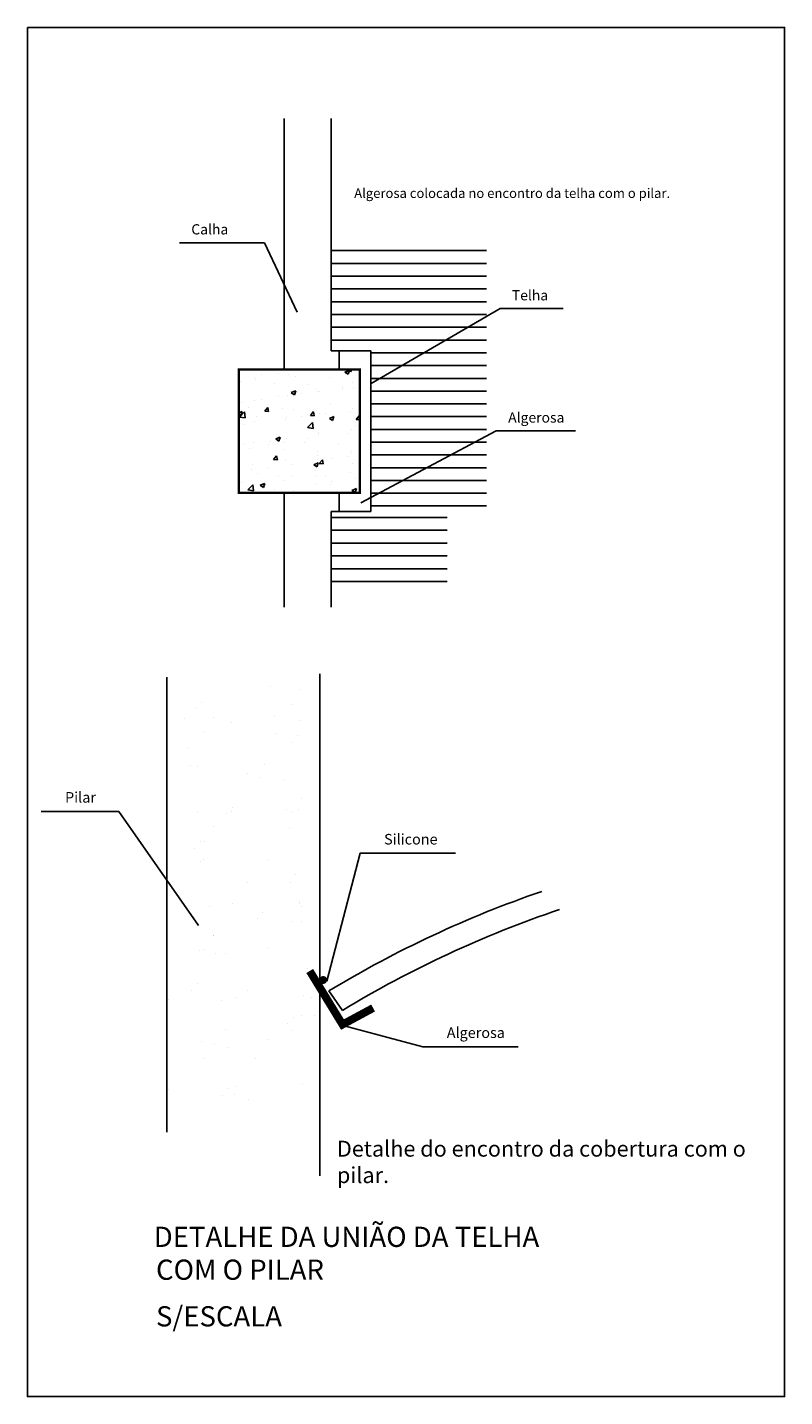
# Model space of a CAD drawing. Extents: x -118 to 117, y 2 to 146.
# Drawn here: x 84 to 93, y 107 to 122 of the extents above; entities that cross this region are included whole.
import ezdxf

# ---------------------------------------------------------------- set-up
doc = ezdxf.new("R2010")
doc.units = 0
doc.header["$LTSCALE"] = 0.5
doc.header["$MEASUREMENT"] = 0
for name, color, linetype in [('CALHA', 1, 'CONTINUOUS'), ('COBERTURA', 5, 'CONTINUOUS'), ('PARAPEITO', 6, 'CONTINUOUS'), ('RAMPAS', 5, 'CONTINUOUS')]:
    doc.layers.add(name, color=color, linetype=linetype)
doc.styles.get("Standard").update_dxf_attribs({"font": 'romans.shx'})

msp = doc.modelspace()

# ---------------------------------------------------------------- hatches: boundary and pattern name
at = {"layer": 'CALHA', "linetype": 'CONTINUOUS', "ltscale": 0.05}
h = msp.add_hatch(dxfattribs=at)
h.set_pattern_fill('AR-CONC', color=256, scale=0.071083, style=0)
h.set_pattern_definition([(50, (66.1385, 108.1499), (0.509847, -0.044606), [0.053312, -0.586431]), (355, (66.1385, 108.1499), (-0.098628, 0.534677), [0.04265, -0.469145]), (100.4514, (66.181, 108.1462), (0.411219, 0.490071), [0.045308, -0.49839]), (46.1842, (66.1385, 108.29206), (0.758622, -0.117655), [0.079968, -0.879646]), (96.6356, (66.2017, 108.28225), (0.664382, 0.692428), [0.067962, -0.747584]), (351.1842, (66.1385, 108.29206), (0.664381, 0.692428), [0.063974, -0.703717]), (21, (66.20957, 108.2565), (0.424297, -0.286192), [0.053312, -0.586431]), (326, (66.20957, 108.2565), (0.172955, 0.515455), [0.04265, -0.469145]), (71.4514, (66.24493, 108.23267), (0.597252, 0.229263), [0.045308, -0.49839]), (37.5, (66.13849, 108.1499), (0.0086435, 0.2366294), [0, -0.463458, 0, -0.476253, 0, -0.4709218]), (7.5, (66.1385, 108.1499), (0.1869965, 0.2803578), [0, -0.2715353, 0, -0.4527957, 0, -0.1794834]), (327.5, (65.97998, 108.1499), (0.3794545, -0.0160326), [0, -0.1777063, 0, -0.5544437, 0, -0.7357042]), (317.5, (65.9089, 108.1499), (0.4145435, 0.071157), [0, -0.231018, 0, -0.3682075, 0, -0.5224566])])
h.paths.add_polyline_path([(86.625, 118.371), (87.972, 118.371), (87.972, 116.999), (86.625, 116.999)])
at = {"layer": 'PARAPEITO', "linetype": 'CONTINUOUS', "ltscale": 0.05}
h = msp.add_hatch(dxfattribs=at)
h.set_pattern_fill('AR-SAND', color=256, scale=0.388654, angle=90, style=0)
h.set_pattern_definition([(127.5, (-14.8887, 32.542), (-0.7488672, -0.0244826), [0, -0.5907537, 0, -0.6607113, 0, -0.6315623]), (97.5, (-14.8887, 32.542), (-1.0968376, 0.68783), [0, -0.318696, 0, -0.5324556, 0, -0.2040432]), (57.5, (-14.8887, 32.0639), (-0.0021994, 1.2103228), [0, -0.194327, 0, -0.6995767, 0, -0.9133363]), (47.5, (-14.8887, 32.0639), (-0.341112, 1.168342), [0, -0.0971634, 0, -0.4586114, 0, -0.5246825])])
h.paths.add_polyline_path([(87.528, 114.893), (85.822, 114.893), (85.822, 110.182), (87.528, 110.182)])

# ---------------------------------------------------------------- linework, layer by layer
at = {"layer": 'CALHA', "linetype": 'CONTINUOUS', "ltscale": 0.05}
for p, q in [((87.129, 118.371), (87.129, 121.165)), ((85.963, 119.783), (86.912, 119.783)), ((87.275, 119.011), (86.912, 119.783)), ((88.1, 118.216), (89.533, 119.049)), ((89.533, 119.049), (90.235, 119.049)), ((87.743, 118.581), (87.743, 118.371)), ((87.984, 116.889), (89.492, 117.688)), ((89.492, 117.688), (90.375, 117.688)), ((87.129, 116.999), (87.129, 115.724)), ((87.743, 116.791), (87.743, 116.999)), ((85.822, 109.88), (85.822, 114.946)), ((87.528, 114.983), (87.528, 109.395)), ((85.289, 113.45), (84.423, 113.45)), ((86.175, 112.18), (85.289, 113.45)), ((87.606, 111.563), (87.977, 112.985)), ((89.039, 112.985), (87.977, 112.985)), ((87.778, 111.235), (87.627, 111.453)), ((87.812, 111.062), (88.674, 110.831)), ((89.736, 110.831), (88.674, 110.831))]:
    msp.add_line(p, q, dxfattribs=at)
at = {"layer": 'CALHA', "color": 5, "linetype": 'CONTINUOUS', "ltscale": 0.05}
for p, q in [((87.653, 118.581), (87.653, 121.165)), ((87.653, 118.581), (88.094, 118.581)), ((88.094, 118.581), (88.094, 116.791)), ((88.094, 116.791), (87.653, 116.791)), ((87.653, 116.791), (87.653, 115.724))]:
    msp.add_line(p, q, dxfattribs=at)
at = {"layer": 'CALHA', "linetype": 'CONTINUOUS', "const_width": 0.0284}
msp.add_lwpolyline([(86.625, 118.371), (87.972, 118.371), (87.972, 116.999), (86.625, 116.999)], close=True, dxfattribs=at)
at = {"layer": 'CALHA', "linetype": 'CONTINUOUS', "ltscale": 0.05, "const_width": 0.0883}
msp.add_lwpolyline([(88.12, 111.263), (87.779, 111.079), (87.414, 111.675)], dxfattribs=at)
at = {"layer": 'CALHA', "color": 5, "linetype": 'CONTINUOUS', "ltscale": 0.05, "const_width": 0.0437}
msp.add_lwpolyline([(87.542, 111.575, 1), (87.586, 111.575, 1)], format="xyb", close=True, dxfattribs=at)
at = {"layer": 'CALHA', "linetype": 'CONTINUOUS', "ltscale": 0.05}
for centre, start in [((93.931, 101.054), 108.8686), ((94.081, 100.837), 108.6311)]:
    msp.add_arc(centre, 12.16, start, 121.2231, dxfattribs=at)
at = {"layer": 'COBERTURA', "linetype": 'CONTINUOUS', "ltscale": 0.05}
for p, q in [((87.653, 119.695), (89.384, 119.695)), ((87.653, 119.553), (89.384, 119.553)), ((87.653, 119.411), (89.384, 119.411)), ((87.653, 119.268), (89.384, 119.268)), ((87.653, 119.126), (89.384, 119.126)), ((87.653, 118.984), (89.384, 118.984)), ((87.653, 118.842), (89.384, 118.842)), ((87.653, 118.7), (89.384, 118.7)), ((88.094, 118.558), (89.384, 118.558)), ((88.094, 118.416), (89.384, 118.416)), ((88.094, 118.273), (89.384, 118.273)), ((88.094, 118.131), (89.384, 118.131)), ((88.094, 117.989), (89.384, 117.989)), ((88.094, 117.847), (89.384, 117.847)), ((88.094, 117.705), (89.384, 117.705)), ((88.094, 117.563), (89.384, 117.563)), ((88.094, 117.42), (89.384, 117.42)), ((88.094, 117.278), (89.384, 117.278)), ((88.094, 117.136), (89.384, 117.136)), ((88.094, 116.994), (89.384, 116.994)), ((88.094, 116.852), (89.384, 116.852)), ((87.653, 116.723), (88.943, 116.723)), ((87.653, 116.581), (88.943, 116.581)), ((87.653, 116.438), (88.943, 116.438)), ((87.653, 116.296), (88.943, 116.296)), ((87.653, 116.154), (88.943, 116.154)), ((87.653, 116.012), (88.943, 116.012))]:
    msp.add_line(p, q, dxfattribs=at)
at = {"layer": 'PARAPEITO', "linetype": 'CONTINUOUS'}
msp.add_lwpolyline([(84.269, 122.18), (92.703, 122.18), (92.703, 106.937), (84.269, 106.937)], close=True, dxfattribs=at)

# ---------------------------------------------------------------- texts
at = {"layer": 'CALHA', "linetype": 'CONTINUOUS', "ltscale": 0.05, "attachment_point": 1}
for s, insert, char_height, width in [('Algerosa colocada no encontro da telha com o pilar.', (87.909, 120.388), 0.10662, 3.5597), ('Calha', (86.095, 119.989), 0.1137, 0.92409), ('Telha', (89.665, 119.255), 0.1137, 0.92409), ('Algerosa', (89.624, 117.894), 0.1137, 0.92409), ('Pilar', (84.689, 113.667), 0.1177, 1.38802), ('Silicone', (88.242, 113.201), 0.1177, 1.38802), ('Algerosa', (88.94, 111.047), 0.1177, 1.38802), ('Detalhe do encontro da cobertura com o pilar.', (87.717, 109.785), 0.17661, 5.06245)]:
    msp.add_mtext(s, dxfattribs=dict(at, insert=insert, char_height=char_height, width=width))
at = {"layer": 'RAMPAS', "color": 3}
for s, p in [('DETALHE DA UNIÃO DA TELHA', (85.677, 108.603)), ('COM O PILAR', (85.702, 108.237)), ('S/ESCALA', (85.702, 107.718))]:
    msp.add_text(s, height=0.225, dxfattribs=at).set_placement(p)

doc.saveas('drawing.dxf')
